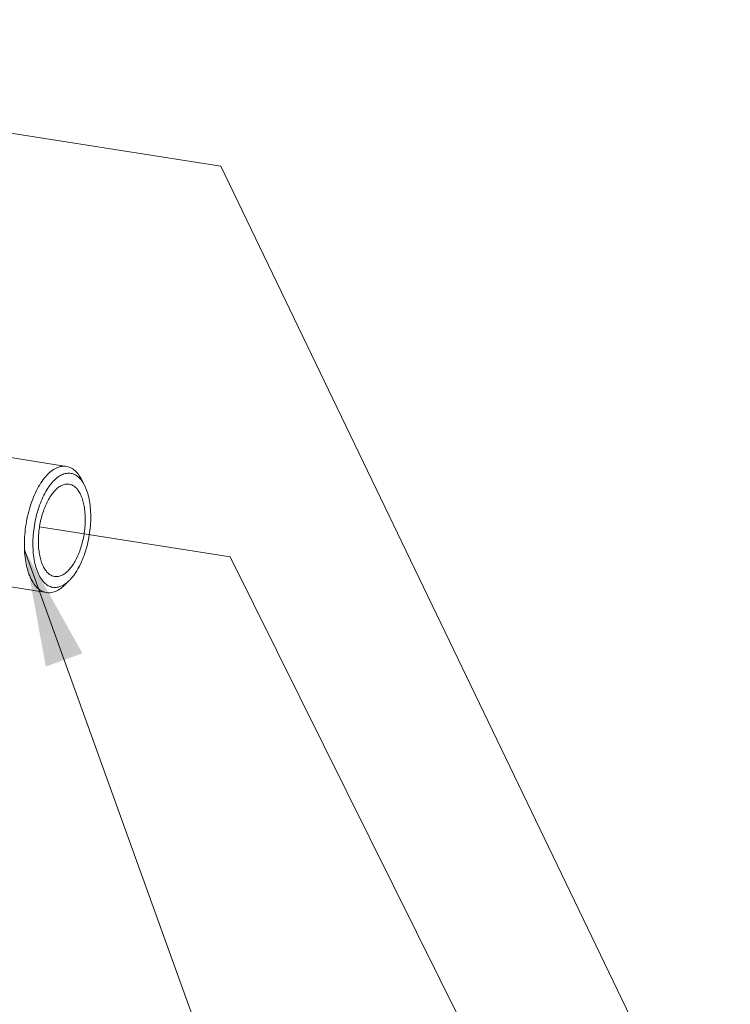
# Model space of a CAD drawing. Units: inches. Extents: x 32.6 to 40.5, y 9.7 to 20.2.
# Drawn here: x 36.9 to 37.5, y 13.1 to 13.8 of the extents above; entities that cross this region are included whole.
import ezdxf

# ---------------------------------------------------------------- set-up
doc = ezdxf.new("R2010")
doc.units = ezdxf.units.IN
doc.header["$LTSCALE"] = 2.42
doc.header["$MEASUREMENT"] = 0
doc.linetypes.add('PHANTOM', pattern=[0.8, 0.45, -0.05, 0.1, -0.05, 0.1, -0.05])
doc.layers.get('0').update_dxf_attribs({"linetype": 'CONTINUOUS'})
doc.layers.add('03_AXES', color=7, linetype='CONTINUOUS')
doc.layers.add('08_CHAMFERS', color=7, linetype='CONTINUOUS')

msp = doc.modelspace()

# ---------------------------------------------------------------- linework, layer by layer
at = {"color": 7, "linetype": 'PHANTOM', "lineweight": 0}
for p, q in [((37.08965, 13.65281), (36.02078, 13.82089)), ((36.95986, 13.39454), (37.09647, 13.37306))]:
    msp.add_line(p, q, dxfattribs=at)
at = {"color": 7, "lineweight": 0}
for p, q in [((37.08965, 13.65281), (37.58033, 12.63423)), ((37.09647, 13.37306), (37.75657, 12.04377))]:
    msp.add_line(p, q, dxfattribs=at)
at = {"color": 7, "linetype": 'Continuous', "lineweight": 0}
msp.add_line((36.94906, 13.37797), (37.1756, 12.74927), dxfattribs=at)
msp.add_solid([(36.99058, 13.30392), (36.94906, 13.37797), (36.96432, 13.29446)], dxfattribs=at)
at = {"layer": '03_AXES', "color": 7, "linetype": 'Continuous', "lineweight": 0}
for p, q in [((36.85958, 13.45665), (36.97905, 13.43786)), ((36.84512, 13.36624), (36.96483, 13.34742))]:
    msp.add_line(p, q, dxfattribs=at)
for points, start_tangent, end_tangent in [([(36.9706, 13.35895), (36.96863, 13.35953), (36.96644, 13.36088), (36.96447, 13.36293), (36.96274, 13.36563), (36.96131, 13.36893), (36.9602, 13.37273), (36.95945, 13.37697), (36.95905, 13.38155), (36.95903, 13.38636), (36.95939, 13.39129), (36.96011, 13.39625), (36.96118, 13.4011), (36.96258, 13.40576), (36.96427, 13.41011), (36.96623, 13.41406), (36.96839, 13.41751), (36.97072, 13.42039), (36.97317, 13.42265), (36.97567, 13.42421)], (-0.987719, 0.156239), (0.900696, 0.43445)), ([(36.97567, 13.42421), (36.97818, 13.42506), (36.98063, 13.42517), (36.981, 13.42512)], (0.900696, 0.43445), (0.987719, -0.156239)), ([(36.981, 13.42512), (36.98297, 13.42454), (36.98516, 13.42319), (36.98713, 13.42114), (36.98886, 13.41844), (36.99029, 13.41514), (36.9914, 13.41134), (36.99215, 13.4071), (36.99255, 13.40252), (36.99257, 13.39771), (36.99221, 13.39278), (36.99149, 13.38782), (36.99042, 13.38297), (36.98902, 13.37831), (36.98733, 13.37396), (36.98537, 13.37001), (36.98321, 13.36656), (36.98088, 13.36368), (36.97843, 13.36142), (36.97593, 13.35986)], (0.987719, -0.156239), (-0.900696, -0.43445)), ([(36.97593, 13.35986), (36.97342, 13.35901), (36.97097, 13.3589), (36.9706, 13.35895)], (-0.900696, -0.43445), (-0.987719, 0.156239))]:
    msp.add_spline(points, degree=3, dxfattribs=dict(at, start_tangent=start_tangent, end_tangent=end_tangent))
at = {"layer": '08_CHAMFERS', "color": 7, "linetype": 'Continuous', "lineweight": 0}
for p, q in [((36.98991, 13.42847), (36.99202, 13.42437)), ((36.97805, 13.35303), (36.98132, 13.35628))]:
    msp.add_line(p, q, dxfattribs=at)
for points, start_tangent, end_tangent in [([(36.97905, 13.43786), (36.97554, 13.43784), (36.97176, 13.43662)], (-0.987939, 0.154846), (-0.900696, -0.43445)), ([(36.98991, 13.42847), (36.98871, 13.43058), (36.9859, 13.43415), (36.98271, 13.43659), (36.97922, 13.43783), (36.97905, 13.43786)], (-0.457294, 0.889316), (-0.987939, 0.154846)), ([(36.97176, 13.43662), (36.96798, 13.4342), (36.96431, 13.43064), (36.96085, 13.42605), (36.95769, 13.42054), (36.95492, 13.41428), (36.95261, 13.40742), (36.95083, 13.40016), (36.94963, 13.3927), (36.94903, 13.38523), (36.94906, 13.37797), (36.94972, 13.37111), (36.95098, 13.36483), (36.95281, 13.35932), (36.95516, 13.35471), (36.95797, 13.35113), (36.96116, 13.34869), (36.96465, 13.34745), (36.96483, 13.34742)], (-0.900696, -0.43445), (0.987939, -0.154846)), ([(36.97564, 13.43172), (36.97223, 13.42954), (36.96892, 13.42633), (36.96579, 13.42218), (36.96294, 13.41721), (36.96044, 13.41156), (36.95836, 13.40537), (36.95676, 13.39882), (36.95567, 13.39209), (36.95513, 13.38535), (36.95516, 13.37879), (36.95575, 13.3726), (36.95688, 13.36694), (36.95854, 13.36196), (36.96066, 13.3578), (36.9632, 13.35458), (36.96608, 13.35237), (36.96922, 13.35125), (36.97255, 13.35124), (36.97596, 13.35235)], (-0.900696, -0.43445), (0.900696, 0.43445)), ([(36.98956, 13.4282), (36.9884, 13.42949), (36.98552, 13.4317), (36.98238, 13.43282), (36.97905, 13.43283), (36.97564, 13.43172)], (-0.628849, 0.777528), (-0.900696, -0.43445)), ([(36.98132, 13.35628), (36.98268, 13.35774), (36.98581, 13.36189), (36.98866, 13.36686), (36.99116, 13.37251), (36.99324, 13.3787), (36.99484, 13.38525), (36.99593, 13.39198), (36.99647, 13.39872), (36.99644, 13.40528), (36.99585, 13.41147), (36.99472, 13.41713), (36.99306, 13.42211), (36.99202, 13.42437)], (0.707964, 0.706248), (-0.457287, 0.889319)), ([(36.99202, 13.42437), (36.99094, 13.42627), (36.98956, 13.4282)], (-0.457287, 0.889319), (-0.628849, 0.777528)), ([(36.97211, 13.34866), (36.97589, 13.35109), (36.97805, 13.35303)], (0.900696, 0.43445), (0.707996, 0.706216)), ([(36.97596, 13.35235), (36.97781, 13.3534)], (0.900696, 0.43445), (0.836677, 0.547696)), ([(36.97781, 13.3534), (36.97937, 13.35453), (36.98132, 13.35628)], (0.836677, 0.547696), (0.707964, 0.706248)), ([(36.96483, 13.34742), (36.96833, 13.34744), (36.97211, 13.34866)], (0.987939, -0.154846), (0.900696, 0.43445))]:
    msp.add_spline(points, degree=3, dxfattribs=dict(at, start_tangent=start_tangent, end_tangent=end_tangent))

doc.saveas('drawing.dxf')
